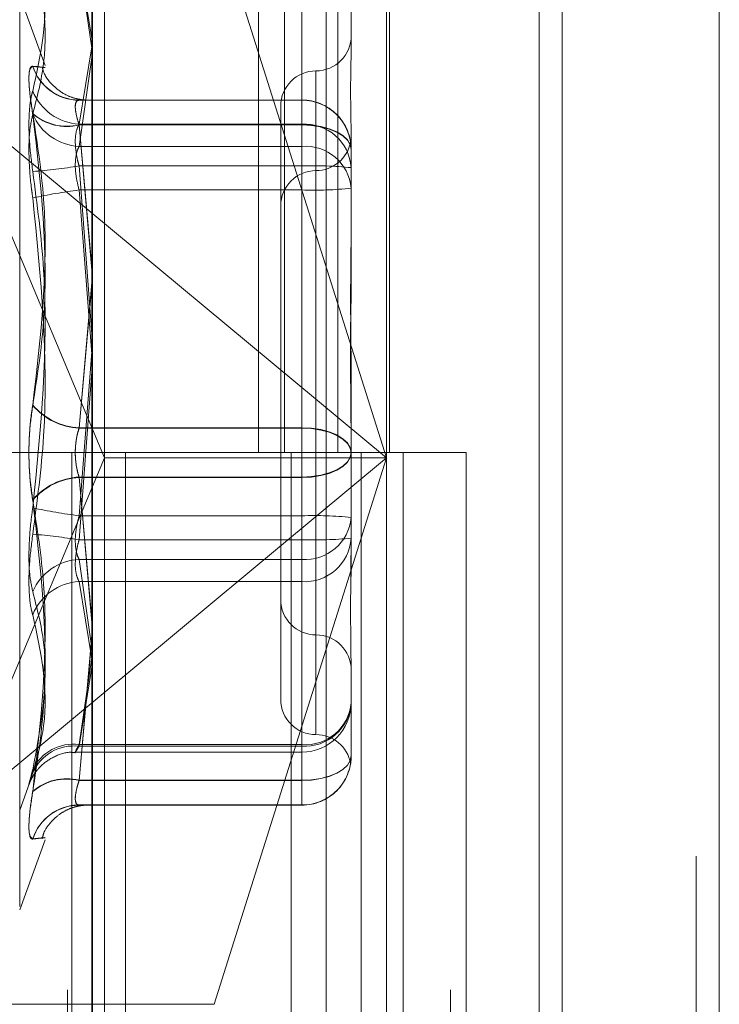
# Model space of a CAD drawing. Units: inches. Extents: x 0 to 23.4, y 0 to 16.5.
# Drawn here: x 11.3 to 11.3, y 5.3 to 5.4 of the extents above; entities that cross this region are included whole.
import ezdxf

# ---------------------------------------------------------------- set-up
doc = ezdxf.new("R2010")
doc.units = ezdxf.units.IN
doc.header["$MEASUREMENT"] = 0
doc.linetypes.add('HIDDEN', pattern=[0.07500000000000001, 0.05, -0.025])

msp = doc.modelspace()

# ---------------------------------------------------------------- linework, layer by layer
at = {"color": 7, "linetype": 'Continuous', "lineweight": 15}
for p, q in [((11.327135847, 11.707021207), (11.327135847, 5.0569545403)), ((11.3368802915, 11.707021207), (11.3368802915, 5.0569545403)), ((11.29792255, 11.6047831919), (11.29792255, 5.1591925554)), ((11.3256914026, 11.559071207), (11.3256914026, 5.2049045403))]:
    msp.add_line(p, q, dxfattribs=at)
at = {"color": 7, "linetype": 'HIDDEN', "lineweight": 0}
for p, q in [((11.335435847, 5.0569545403), (11.335435847, 11.707021207)), ((11.3368802915, 11.707021207), (11.3368802915, 5.0569545403)), ((11.3256914026, 5.2049045403), (11.3256914026, 11.559071207)), ((11.2964225499, 11.5486545403), (11.2964225499, 5.215321207)), ((11.3201042919, 5.215321207), (11.3201042919, 11.5486545403)), ((11.3201914026, 11.5486545403), (11.3201914026, 5.215321207)), ((11.3266299351, 5.215321207), (11.3266299351, 11.5486545403)), ((11.3082820949, 5.4375434292), (11.3082820949, 5.3819878736)), ((11.3098926376, 5.4375434292), (11.3098926376, 5.3819878736)), ((11.3131971954, 5.4375434292), (11.3131971954, 5.3819878736)), ((11.3164182808, 5.4375434292), (11.3164182808, 5.3819878736)), ((11.2979717468, 5.3390558277), (11.2979717468, 5.4243576508)), ((11.312474396, 5.4243632839), (11.312474396, 5.3390614607)), ((11.3162183505, 5.4243494617), (11.3162183505, 5.3816557617)), ((11.2987205377, 5.3816631272), (11.2987205377, 5.4237735316)), ((11.2934527951, 5.4165365814), (11.2934527951, 5.3598169438)), ((11.3162183505, 5.3816557617), (11.3055145177, 5.4155577683)), ((11.29792255, 5.4076837647), (11.2971407253, 5.4125866973)), ((11.2971407253, 5.4124825434), (11.29792255, 5.407085629)), ((11.3109690066, 5.4125866973), (11.3109690066, 5.4023727392)), ((11.3109690066, 5.4009889805), (11.3109690066, 5.4124825434)), ((11.2950339955, 5.4060197995), (11.2934527951, 5.4103641119)), ((11.2934527951, 5.3538165668), (11.2934527951, 5.4101591805)), ((11.3140311239, 5.4098842835), (11.3140311239, 5.4072084552)), ((11.2971407253, 5.4023727392), (11.29792255, 5.4071688027)), ((11.29792255, 5.4065061525), (11.2971407253, 5.4009889805)), ((11.3118438973, 5.4056644505), (11.3118438973, 5.3707956929)), ((11.2893555292, 5.4039755568), (11.3162183505, 5.3816557617)), ((11.2893555292, 5.4039755568), (11.2987205377, 5.3816631272)), ((11.3109690066, 5.4038663847), (11.2971407253, 5.4038663847)), ((11.2971407253, 5.4038538874), (11.3109690066, 5.4038538874)), ((11.3109690066, 5.4038538874), (11.3109690066, 5.4038663847)), ((11.3109690066, 5.4023368521), (11.3109690066, 5.4038663847)), ((11.3109690066, 5.4038538874), (11.3109690066, 5.4023213032)), ((11.3096566707, 5.4034873487), (11.3096566707, 5.3972984598)), ((11.3109690066, 5.4023727392), (11.2971407253, 5.4023727392)), ((11.2971407253, 5.4023368521), (11.3109690066, 5.4023368521)), ((11.29792255, 5.3933105532), (11.2971407253, 5.4023368521)), ((11.3109690066, 5.3997744793), (11.3109690066, 5.4023727392)), ((11.3109690066, 5.4023368521), (11.3109690066, 5.3835329551)), ((11.3109690066, 5.4023213032), (11.2971407253, 5.4023213032)), ((11.2971407253, 5.4023213032), (11.29792255, 5.393485882)), ((11.3109690066, 5.3835049089), (11.3109690066, 5.4023213032)), ((11.3140311239, 5.4020482476), (11.3140311239, 5.4010665489)), ((11.2971407253, 5.4009889805), (11.3109690066, 5.4009889805)), ((11.3109690066, 5.4009889805), (11.3109690066, 5.3982865667)), ((11.3140311239, 5.4010665489), (11.3140311239, 5.4008042679)), ((11.3140311239, 5.4008042679), (11.3140311239, 5.4008013584)), ((11.3140311239, 5.4007946802), (11.3140311239, 5.4007917707)), ((11.3140311239, 5.4007917707), (11.3140311239, 5.3964111063)), ((11.2971407253, 5.3997744793), (11.3109690066, 5.3997744793)), ((11.29792255, 5.3893543747), (11.2971407253, 5.3997744793)), ((11.3109690066, 5.3997744793), (11.3109690066, 5.3780669584)), ((11.3118438973, 5.3994375085), (11.3118438973, 5.3645397436)), ((11.3109690066, 5.3982865667), (11.2971407253, 5.3982865667)), ((11.2971407253, 5.3982865667), (11.29792255, 5.3880935889)), ((11.3109690066, 5.3765790458), (11.3109690066, 5.3982865667)), ((11.3096566707, 5.3972984598), (11.3096566707, 5.3666772875)), ((11.3140311239, 5.3964111063), (11.3140311239, 5.3933369701)), ((11.29792255, 5.3925372069), (11.2971407253, 5.3835049089)), ((11.2971407253, 5.3835329551), (11.29792255, 5.3923625081)), ((11.2971407253, 5.3780669584), (11.29792255, 5.3882599363)), ((11.29792255, 5.3869991504), (11.2971407253, 5.3765790458)), ((11.3140311239, 5.3863560407), (11.3140311239, 5.3819753764)), ((11.3109690066, 5.3835329551), (11.2971407253, 5.3835329551)), ((11.2971407253, 5.3835049089), (11.3109690066, 5.3835049089)), ((11.3109690066, 5.3804708384), (11.3109690066, 5.3835329551)), ((11.3109690066, 5.3835049089), (11.3109690066, 5.3804427922)), ((11.2893555292, 5.3593359666), (11.2987205377, 5.3816631272)), ((11.3162183505, 5.3816557617), (11.2893555292, 5.3593359666)), ((11.2964225499, 5.3819878737), (11.2894781055, 5.3819878737)), ((11.3131971954, 5.3819878736), (11.2964225499, 5.3819878736)), ((11.2966855699, 5.3819878737), (11.2966855699, 5.3264323181)), ((11.2966855699, 5.3819878737), (11.3140065006, 5.3819878737)), ((11.3162183505, 5.3816557617), (11.2987205377, 5.3816631272)), ((11.2987205377, 5.3396371304), (11.2987205377, 5.3816631272)), ((11.3000262822, 5.3819878737), (11.3000262822, 5.3264323181)), ((11.3055145177, 5.3477537551), (11.3162183505, 5.3816557617)), ((11.3103114388, 5.3264323181), (11.3103114388, 5.3819878737)), ((11.3140065006, 5.3819878737), (11.3146429174, 5.3819878736)), ((11.3140311239, 5.3819753764), (11.3140311239, 5.3775976216)), ((11.3146429174, 5.3819878736), (11.3146429174, 5.3264323181)), ((11.3211685606, 5.3819878736), (11.3146429174, 5.3819878736)), ((11.3162183505, 5.3816557617), (11.3162183505, 5.3390476386)), ((11.3172558833, 5.3264323181), (11.3172558833, 5.3819878737)), ((11.3211685606, 5.3264323181), (11.3211685606, 5.3819878736)), ((11.2971407253, 5.3804708384), (11.3109690066, 5.3804708384)), ((11.29792255, 5.3714385405), (11.2971407253, 5.3804708384)), ((11.3109690066, 5.3804427922), (11.2971407253, 5.3804427922)), ((11.2971407253, 5.3804427922), (11.29792255, 5.3716132392)), ((11.3109690066, 5.3804708384), (11.3109690066, 5.3616544442)), ((11.3109690066, 5.3616388952), (11.3109690066, 5.3804427922)), ((11.3109690066, 5.3780669584), (11.2971407253, 5.3780669584)), ((11.3109690066, 5.3753645446), (11.3109690066, 5.3780669584)), ((11.3140311239, 5.3775976216), (11.3140311239, 5.3766831997)), ((11.3140311239, 5.3766831997), (11.3140311239, 5.3743052775)), ((11.2971407253, 5.3765790458), (11.3109690066, 5.3765790458)), ((11.3109690066, 5.3765790458), (11.3109690066, 5.3739807859)), ((11.2971407253, 5.3753645446), (11.3109690066, 5.3753645446)), ((11.29792255, 5.3698473726), (11.2971407253, 5.3753645446)), ((11.3109690066, 5.3753645446), (11.3109690066, 5.3638709817)), ((11.3109690066, 5.3739807859), (11.2971407253, 5.3739807859)), ((11.2971407253, 5.3739807859), (11.29792255, 5.3691847224)), ((11.3109690066, 5.3637668278), (11.3109690066, 5.3739807859)), ((11.29792255, 5.3706651942), (11.2971407253, 5.3616388952)), ((11.2971407253, 5.3616544442), (11.29792255, 5.3704898653)), ((11.2971407253, 5.3638709817), (11.29792255, 5.3692678961)), ((11.3140311239, 5.36914507), (11.3140311239, 5.3688471638)), ((11.3140311239, 5.3688471638), (11.3140311239, 5.367564641)), ((11.29792255, 5.3686697604), (11.2971407253, 5.3637668278)), ((11.3140311239, 5.3675492342), (11.3140311239, 5.3631714794)), ((11.3109690066, 5.3638709817), (11.2971407253, 5.3638709817)), ((11.3109690066, 5.3638709817), (11.3109690066, 5.3634088963)), ((11.296916048, 5.3634071244), (11.3109690066, 5.3634071244)), ((11.2971407253, 5.3637668278), (11.3109690066, 5.3637668278)), ((11.2934527951, 5.3598005243), (11.2940633969, 5.3614781392)), ((11.3109690066, 5.3616544442), (11.2971407253, 5.3616544442)), ((11.2971407253, 5.3616388952), (11.3109690066, 5.3616388952)), ((11.3109690066, 5.36012186), (11.3109690066, 5.3616544442)), ((11.3109690066, 5.3616388952), (11.3109690066, 5.3601093627)), ((11.2973498537, 5.3601202553), (11.2971407253, 5.36012186)), ((11.2971407253, 5.36012186), (11.3109690066, 5.36012186)), ((11.3109690066, 5.3601093627), (11.2971407253, 5.3601093627)), ((11.3109690066, 5.36012186), (11.3109690066, 5.3601093627)), ((11.2934527951, 5.3536116354), (11.2950339955, 5.3579559479)), ((11.3055145177, 5.3477537551), (11.2856986939, 5.3477537551))]:
    msp.add_line(p, q, dxfattribs=at)
at = {"color": 7, "linetype": 'HIDDEN', "lineweight": 0, "flags": 128}
for points in [[(11.3140311239, 5.4008042679), (11.3139722862, 5.4011032603), (11.3137980341, 5.4013907625), (11.3135150641, 5.4016557261), (11.3131342505, 5.4018879686), (11.3126702278, 5.4020785651), (11.3121408282, 5.4022201911), (11.3115663961, 5.4023074039), (11.3109690066, 5.4023368521)], [(11.3140311239, 5.4007917707), (11.3139722862, 5.4010901676), (11.3137980341, 5.4013770974), (11.3135150641, 5.4016415334), (11.3131342505, 5.4018733135), (11.3126702278, 5.4020635305), (11.3121408282, 5.4022048745), (11.3115663961, 5.4022919136), (11.3109690066, 5.4023213032)], [(11.3140311239, 5.3820003709), (11.3139722862, 5.3822993633), (11.3137980341, 5.3825868655), (11.3135150641, 5.3828518291), (11.3131342505, 5.3830840716), (11.3126702278, 5.3832746681), (11.3121408282, 5.3834162941), (11.3115663961, 5.383503507), (11.3109690066, 5.3835329551)], [(11.3109690066, 5.3835049089), (11.3115663961, 5.3834755194), (11.3121408282, 5.3833884802), (11.3126702278, 5.3832471362), (11.3131342505, 5.3830569192), (11.3135150641, 5.3828251391), (11.3137980341, 5.3825607032), (11.3139722862, 5.3822737734), (11.3140311239, 5.3819753764)], [(11.3140311239, 5.3820003709), (11.3139722862, 5.3817019739), (11.3137980341, 5.3814150442), (11.3135150641, 5.3811506082), (11.3131342505, 5.3809188281), (11.3126702278, 5.3807286111), (11.3121408282, 5.3805872671), (11.3115663961, 5.3805002279), (11.3109690066, 5.3804708384)], [(11.3109690066, 5.3804427922), (11.3115663961, 5.3804722404), (11.3121408282, 5.3805594532), (11.3126702278, 5.3807010792), (11.3131342505, 5.3808916757), (11.3135150641, 5.3811239182), (11.3137980341, 5.3813888818), (11.3139722862, 5.3816763841), (11.3140311239, 5.3819753764)], [(11.3109690066, 5.3616544442), (11.3115663961, 5.3616838337), (11.3121408282, 5.3617708729), (11.3126702278, 5.3619122169), (11.3131342505, 5.3621024339), (11.3135150641, 5.3623342139), (11.3137980341, 5.3625986499), (11.3139722862, 5.3628855797), (11.3140311239, 5.3631839767)], [(11.3109690066, 5.3616388952), (11.3115663961, 5.3616683434), (11.3121408282, 5.3617555562), (11.3126702278, 5.3618971822), (11.3131342505, 5.3620877787), (11.3135150641, 5.3623200213), (11.3137980341, 5.3625849848), (11.3139722862, 5.3628724871), (11.3140311239, 5.3631714794)]]:
    msp.add_lwpolyline(points, dxfattribs=at)
at = {"color": 7, "linetype": 'HIDDEN', "lineweight": 0}
for centre, radius, start, end in [((11.3118438973, 5.4078618019), 0.0021872265966767, 270, 0), ((11.2971499278, 5.4068996033), 0.0030332325999604, 197.8849775886, 269.8261698747), ((11.2971505351, 5.406887724), 0.003033852511941, 197.8839135683, 269.8147369972), ((11.3118438973, 5.4034873487), 0.0021872265966749, 90, 180), ((11.2973064389, 5.4056487768), 0.0032802261004259, 201.916391817, 267.1042448177), ((11.3109690069, 5.4008042677), 0.0030621169819032, 4.742e-06, 90.0000047422), ((11.3109690069, 5.4007917704), 0.0030621169819147, 4.7421e-06, 90.000004742), ((11.296368112, 5.4054598251), 0.0032171247767393, 229.1364458816, 283.8957748311), ((11.2963669858, 5.4054478307), 0.003220845727057, 229.2201473608, 283.9000371343), ((11.2973127643, 5.4043032599), 0.0033187415226962, 203.2387366687, 267.0285329082), ((11.3111382949, 5.3994785042), 0.0028991817888383, 3.7936852035, 93.34750361), ((11.3118438973, 5.401672913), 0.0021872265966767, 270, 349.4401911359), ((11.3111833687, 5.3981380893), 0.0028589389579575, 5.0695775222, 94.30004994), ((11.290846562, 5.4399262054), 0.040642066895847, 274.8224574808, 278.9091517167), ((11.3118438973, 5.3972984598), 0.0021872265966767, 90, 180), ((11.3117336503, 5.3771898528), 0.0225975669919558, 84.1647090134, 91.9391122221), ((11.3026728089, 5.3570613656), 0.0415947251188032, 97.64296486, 101.6643434567), ((11.3117336503, 5.4208711932), 0.0225975669931892, 268.0608877783, 275.8352909866), ((11.2973462432, 5.3875858139), 0.0040580662397108, 220.5610698399, 267.0970531222), ((11.2973465901, 5.3875619402), 0.0040622509696852, 220.6224659841, 267.0951474265), ((11.2973465901, 5.3764138072), 0.0040622509696709, 92.9048525734, 139.377534016), ((11.2973462432, 5.3763899335), 0.0040580662397021, 92.9029468778, 139.4389301603), ((11.3026728089, 5.4192921595), 0.0415947251171561, 258.3356565433, 262.3570351402), ((11.3117336503, 5.3554823319), 0.0225975669916701, 84.1647090133, 91.939112222), ((11.3111833687, 5.3782154358), 0.0028589389579626, 265.6999500601, 354.9304224778), ((11.290846562, 5.3364273197), 0.0406420668966667, 81.0908482833, 85.1775425192), ((11.3117336503, 5.3991636723), 0.0225975669918423, 268.060887778, 275.8352909867), ((11.3111382949, 5.3768750209), 0.0028991817888397, 266.65249639, 356.2063147966), ((11.2973127643, 5.3720502652), 0.0033187415227028, 92.9714670919, 156.7612633312), ((11.2973064389, 5.3707047483), 0.0032802261004565, 92.8957551827, 158.0836081826), ((11.3118438973, 5.3728661764), 0.002187226596674, 180, 270), ((11.3118438973, 5.3684917232), 0.0021872265966767, 0, 90), ((11.3118438973, 5.3666772875), 0.0021872265966767, 180, 270), ((11.3111382949, 5.3666610629), 0.0028991817888302, 266.6524963899, 356.2063147968), ((11.3111833687, 5.366721873), 0.002858938957962, 265.6999500601, 354.9304224779), ((11.3109690066, 5.3664692416), 0.0030621172353467, 270, 0), ((11.3118438973, 5.3623028343), 0.0021872265966758, 10.5708211392, 90), ((11.2967687255, 5.3611250792), 0.0027709862028727, 82.2848533698, 154.7120458759), ((11.2968210944, 5.3609958884), 0.0027893133976841, 83.4199515519, 156.4922824443), ((11.3109690069, 5.3631839769), 0.0030621169819085, 269.9999952578, 359.9999952579), ((11.3109690069, 5.3631714797), 0.0030621169819023, 269.9999952578, 359.9999952581), ((11.2963669858, 5.3585279166), 0.0032208457270479, 76.0999628657, 130.7798526393), ((11.296368112, 5.3585159222), 0.0032171247767335, 76.1042251689, 130.8635541185), ((11.2971505351, 5.3570880233), 0.0030338525119425, 90.1852630028, 162.1160864317), ((11.2971499278, 5.357076144), 0.0030332325999537, 90.1738301252, 162.1150224114)]:
    msp.add_arc(centre, radius, start, end, dxfattribs=at)
for points, knots in [([(11.29426327631317, 5.414245056043494), (11.29453457936332, 5.41326603521884), (11.29546137607113, 5.409921608104313), (11.29475961175813, 5.406701735063793), (11.29426327631318, 5.404424421885236)], [0, 0, 0, 0, 0.2927319959829838, 1, 1, 1, 1]), ([(11.29426327631317, 5.402993806526553), (11.29453457936332, 5.404043471493677), (11.29546137607113, 5.407629225635782), (11.29475961175813, 5.411387009558636), (11.29426327631318, 5.414044769893281)], [0, 0, 0, 0, 0.2927319959830098, 1, 1, 1, 1]), ([(11.31403112388325, 5.40106654892292), (11.3140311211922, 5.401077858878641), (11.31403088945317, 5.402051812433301), (11.31400007619919, 5.4032439264248), (11.31398923298542, 5.405091721683252), (11.31401839053184, 5.406231679046643), (11.31403105323662, 5.407016314347477), (11.31403112145016, 5.407201837747522), (11.31403112388326, 5.40720845515105)], [0, 0, 0, 0, 0.004418691445656, 0.380514331423573, 0.5000020268400818, 0.8761189857770575, 0.995581308554611, 1, 1, 1, 1]), ([(11.29426327631317, 5.40302681084337), (11.2941849945579, 5.403542519668888), (11.29402837167475, 5.404574328458025), (11.29401169848365, 5.405584737779228), (11.29412186397614, 5.405952871749197), (11.29423595151319, 5.405965138116251), (11.29426327631317, 5.405968076000922)], [0, 0, 0, 0, 0.3031799493559383, 0.6065898448024465, 0.9057753889704001, 1, 1, 1, 1]), ([(11.29426327631317, 5.405956059979164), (11.2941849945579, 5.405906669726265), (11.29402837167475, 5.405807851760549), (11.29401169848365, 5.404901638272968), (11.29412186397614, 5.403863305399468), (11.29423595151319, 5.403174016312305), (11.29426327631317, 5.403008926531916)], [0, 0, 0, 0, 0.3031799493563154, 0.6065898448020491, 0.9057753889706256, 0.9999999999999999, 0.9999999999999999, 0.9999999999999999, 0.9999999999999999]), ([(11.29426327631317, 5.405956059979164), (11.29453457936332, 5.405928987109988), (11.29546137607113, 5.405836503645427), (11.29475961175812, 5.40591356966856), (11.29426327631317, 5.405968076000922)], [0, 0, 0, 0, 0.2927319959829495, 1, 1, 1, 1]), ([(11.29691005964399, 5.403865963170536), (11.29703390363615, 5.403865516845184), (11.29747346535292, 5.403863932694551), (11.2976002665454, 5.403862376195269), (11.29762513627682, 5.40386100074137), (11.29754431283679, 5.403863989226815), (11.29742284432327, 5.403872075974924), (11.29720656949457, 5.403898106697542), (11.29681564024998, 5.403978938173065), (11.29621438548004, 5.404209677747883), (11.295489621104, 5.404751090455285), (11.29496962118755, 5.405381700013867), (11.29487236126494, 5.405839270716207), (11.29485451453887, 5.405923232730235)], [0, 0, 0, 0, 0.1632205051101827, 0.5793214849372318, 0.6917953191062659, 0.7302730629001113, 0.7518861947044452, 0.7673142186972299, 0.7921018139167216, 0.8375194162904763, 0.9019879141001002, 0.9820152555899636, 1, 1, 1, 1]), ([(11.29426327631317, 5.399428012076332), (11.2941849945579, 5.400050016307659), (11.29402837167476, 5.401294496527897), (11.29401169848365, 5.402953171726849), (11.29412186397615, 5.403942444589198), (11.2942359515132, 5.404331290454933), (11.29426327631318, 5.404424421885236)], [0, 0, 0, 0, 0.3031799493572365, 0.6065898448025393, 0.9057753889704441, 0.9999999999999999, 0.9999999999999999, 0.9999999999999999, 0.9999999999999999]), ([(11.29714072528321, 5.402336852118584), (11.29709921966939, 5.402467988609552), (11.2969803355681, 5.402843601507236), (11.29688612288652, 5.403368743113107), (11.29691726143718, 5.403790588243512), (11.29706628487877, 5.403841135309658), (11.29714072528321, 5.403866384653028)], [0, 0, 0, 0, 0.1488797913320902, 0.4264348497923856, 0.7134919090674519, 1, 1, 1, 1]), ([(11.29714072528321, 5.403853887380444), (11.29709921966939, 5.403846818588601), (11.2969803355681, 5.403826571521079), (11.29688612288651, 5.403589719998833), (11.29691726143718, 5.403069338786817), (11.29706628487877, 5.402570489234262), (11.29714072528321, 5.402321303186413)], [0, 0, 0, 0, 0.1488797913333385, 0.4264348497930059, 0.7134919090695035, 1, 1, 1, 1]), ([(11.29714072528321, 5.403866384653028), (11.29754941873482, 5.403864324788776), (11.29837585979119, 5.403860159426253), (11.2975554328741, 5.403855993276594), (11.29714072528321, 5.403853887380444)], [0, 0, 0, 0, 0.4945222027131827, 1, 1, 1, 1]), ([(11.29426327631317, 5.402993806526553), (11.2941849945579, 5.402621984748962), (11.29402837167475, 5.401878059186458), (11.29401169848365, 5.400215418596115), (11.29412186397615, 5.398792392278218), (11.29423595151319, 5.397989426699422), (11.29426327631317, 5.397797110567436)], [0, 0, 0, 0, 0.3031799493559671, 0.6065898448024103, 0.9057753889703603, 1, 1, 1, 1]), ([(11.29426327631317, 5.40302681084337), (11.29453457936332, 5.401256182358019), (11.29546137607113, 5.395207549104233), (11.29475961175813, 5.389197639739922), (11.29426327631318, 5.3849470231395)], [0, 0, 0, 0, 0.2927319959830074, 1, 1, 1, 1]), ([(11.29426327631317, 5.384917122806298), (11.29453457936332, 5.38666067842247), (11.29546137607113, 5.392616828211694), (11.29475961175812, 5.398703803599138), (11.29426327631317, 5.403008926531916)], [0, 0, 0, 0, 0.2927319959829462, 1, 1, 1, 1]), ([(11.29714072528321, 5.399774479313379), (11.29709921966939, 5.399929660525856), (11.2969803355681, 5.400374144471203), (11.29688612288652, 5.401108936488478), (11.29691726143719, 5.401878642267487), (11.29706628487877, 5.40220814536561), (11.29714072528322, 5.402372739228338)], [0, 0, 0, 0, 0.1488797913311496, 0.4264348497924069, 0.7134919090691039, 1, 1, 1, 1]), ([(11.31403112388325, 5.400794680154992), (11.3140311211922, 5.400797455069097), (11.31403088945316, 5.401036415991822), (11.31400007619919, 5.40123329276489), (11.31398923298541, 5.401301739866568), (11.31401839053183, 5.401154681344916), (11.31403105323662, 5.400881364983175), (11.31403112145015, 5.400804113878432), (11.31403112388325, 5.40080135842153)], [0, 0, 0, 0, 0.0044186914457261, 0.3805143314236757, 0.5000020268402068, 0.8761189857769749, 0.9955813085543523, 1, 1, 1, 1]), ([(11.29714072528321, 5.400988980515745), (11.29709921966939, 5.400900768369596), (11.2969803355681, 5.400648103229775), (11.29688612288652, 5.400054182482858), (11.29691726143718, 5.39919611192627), (11.29706628487877, 5.398589554939766), (11.29714072528321, 5.398286566719192)], [0, 0, 0, 0, 0.1488797913320937, 0.4264348497923932, 0.7134919090674168, 1, 1, 1, 1]), ([(11.29426327631317, 5.399428012076332), (11.29453457936332, 5.397399326284556), (11.29546137607113, 5.39046914502793), (11.29475961175813, 5.38349148806455), (11.29426327631318, 5.378556414551347)], [0, 0, 0, 0, 0.2927319959829502, 1, 1, 1, 1]), ([(11.29426327631317, 5.376925513042456), (11.29453457936332, 5.37895419883423), (11.29546137607113, 5.385884380090855), (11.29475961175812, 5.392862037054231), (11.29426327631317, 5.397797110567436)], [0, 0, 0, 0, 0.2927319959829441, 1, 1, 1, 1]), ([(11.31403112388325, 5.386356040707531), (11.3140311211922, 5.386372096545372), (11.31403088945317, 5.387754740361334), (11.31400007619919, 5.389532224997572), (11.31398923298542, 5.392498136439611), (11.31401839053184, 5.394496440463963), (11.31403105323661, 5.396025120127904), (11.31403112145015, 5.39639781282796), (11.31403112388325, 5.396411106342353)], [0, 0, 0, 0, 0.0044186914455015, 0.3805143314234471, 0.5000020268399579, 0.8761189857769349, 0.995581308554721, 1, 1, 1, 1]), ([(11.31403112388325, 5.394616574918627), (11.3140311211922, 5.394599739592723), (11.31403088945316, 5.39314997038849), (11.31400007619919, 5.39121884229723), (11.31398923298542, 5.387837802596874), (11.31401839053184, 5.385441876017392), (11.31403105323662, 5.383510845562038), (11.31403112145016, 5.383033578588065), (11.31403112388326, 5.383016555031159)], [0, 0, 0, 0, 0.0044186914456639, 0.3805143314232042, 0.5000020268400858, 0.8761189857769082, 0.9955813085542369, 1, 1, 1, 1]), ([(11.31403112388325, 5.38173695020016), (11.3140311211922, 5.381753785526064), (11.31403088945317, 5.383203554730314), (11.31400007619919, 5.385134682821555), (11.31398923298542, 5.388515722521917), (11.31401839053184, 5.390911649101403), (11.31403105323661, 5.392842679556744), (11.31403112145015, 5.393319946530721), (11.31403112388325, 5.393336970087628)], [0, 0, 0, 0, 0.0044186914457457, 0.3805143314236966, 0.5000020268402415, 0.8761189857769851, 0.9955813085543505, 1, 1, 1, 1]), ([(11.29426327631317, 5.379058624534704), (11.2941849945579, 5.379623723613123), (11.29402837167476, 5.380754350367978), (11.29401169848365, 5.382670973176764), (11.29412186397615, 5.384077440020227), (11.29423595151319, 5.384778995474442), (11.29426327631318, 5.3849470231395)], [0, 0, 0, 0, 0.3031799493561704, 0.606589844803142, 0.9057753889713148, 1, 1, 1, 1]), ([(11.29426327631317, 5.384917122806298), (11.2941849945579, 5.384352023727879), (11.29402837167475, 5.383221396973028), (11.29401169848365, 5.381304774164239), (11.29412186397614, 5.37989830732077), (11.29423595151319, 5.37919675186656), (11.29426327631317, 5.3790287242015)], [0, 0, 0, 0, 0.3031799493558616, 0.6065898448026423, 0.9057753889712732, 1, 1, 1, 1]), ([(11.29714072528321, 5.380470838408645), (11.29709921966939, 5.380609043691457), (11.2969803355681, 5.381004903656665), (11.29688612288652, 5.381766896784773), (11.29691726143718, 5.382709123127198), (11.29706628487877, 5.383258519745896), (11.29714072528321, 5.383532955137114)], [0, 0, 0, 0, 0.1488797913317786, 0.4264348497924776, 0.7134919090683403, 0.9999999999999999, 0.9999999999999999, 0.9999999999999999, 0.9999999999999999]), ([(11.29714072528321, 5.383504908932358), (11.29709921966939, 5.383366703649545), (11.2969803355681, 5.382970843684337), (11.29688612288652, 5.382208850556231), (11.29691726143718, 5.381266624213804), (11.29706628487877, 5.380717227595108), (11.29714072528321, 5.38044279220389)], [0, 0, 0, 0, 0.1488797913318456, 0.4264348497937293, 0.713491909068549, 1, 1, 1, 1]), ([(11.29426327631318, 5.373359718592236), (11.29418499455791, 5.373731540369829), (11.29402837167476, 5.37447546593233), (11.29401169848365, 5.376138106522674), (11.29412186397615, 5.37756113284057), (11.2942359515132, 5.378364098419363), (11.29426327631318, 5.378556414551347)], [0, 0, 0, 0, 0.3031799493564178, 0.6065898448031026, 0.905775388972285, 1, 1, 1, 1]), ([(11.29426327631317, 5.379058624534704), (11.29453457936332, 5.377315068918533), (11.29546137607113, 5.371358919129314), (11.29475961175813, 5.365271943741867), (11.29426327631318, 5.360966820809085)], [0, 0, 0, 0, 0.2927319959829927, 1, 1, 1, 1]), ([(11.29426327631317, 5.360948936497635), (11.29453457936332, 5.362719564982986), (11.29546137607113, 5.368768198236772), (11.29475961175812, 5.374778107601081), (11.29426327631317, 5.3790287242015)], [0, 0, 0, 0, 0.2927319959829016, 1, 1, 1, 1]), ([(11.29714072528321, 5.375364544603046), (11.29709921966939, 5.375452756749194), (11.2969803355681, 5.375705421889011), (11.29688612288652, 5.376299342635933), (11.29691726143719, 5.377157413192518), (11.29706628487877, 5.377763970179021), (11.29714072528321, 5.378066958399593)], [0, 0, 0, 0, 0.1488797913318584, 0.4264348497931685, 0.713491909068218, 1, 1, 1, 1]), ([(11.31403112388325, 5.367549234223039), (11.3140311211922, 5.367562515146775), (11.31403088945316, 5.368706198039867), (11.31400007619919, 5.370286805903218), (11.31398923298541, 5.373184270243519), (11.31401839053184, 5.375329632789589), (11.31403105323661, 5.377131628815206), (11.31403112145015, 5.377581572620031), (11.31403112388325, 5.377597621591323)], [0, 0, 0, 0, 0.0044186914455575, 0.3805143314235395, 0.5000020268402242, 0.8761189857775216, 0.9955813085550311, 1, 1, 1, 1]), ([(11.29426327631317, 5.376925513042456), (11.2941849945579, 5.376303508811129), (11.29402837167475, 5.375059028590896), (11.29401169848365, 5.373400353391943), (11.29412186397615, 5.37241108052959), (11.29423595151319, 5.372022234663858), (11.29426327631317, 5.371929103233557)], [0, 0, 0, 0, 0.3031799493563205, 0.6065898448020911, 0.9057753889706177, 0.9999999999999999, 0.9999999999999999, 0.9999999999999999, 0.9999999999999999]), ([(11.29714072528321, 5.376579045805411), (11.29709921966939, 5.376423864592931), (11.2969803355681, 5.375979380647586), (11.29688612288651, 5.375244588630308), (11.29691726143718, 5.374474882851303), (11.29706628487877, 5.374145379753181), (11.29714072528321, 5.373980785890453)], [0, 0, 0, 0, 0.1488797913334052, 0.4264348497929941, 0.7134919090696242, 1, 1, 1, 1]), ([(11.29426327631318, 5.373359718592236), (11.29453457936332, 5.372310053625114), (11.29546137607113, 5.368724299483016), (11.29475961175813, 5.364966515560159), (11.29426327631317, 5.362308755225512)], [0, 0, 0, 0, 0.2927319959828957, 0.9999999999999999, 0.9999999999999999, 0.9999999999999999, 0.9999999999999999]), ([(11.29426327631318, 5.362108469075301), (11.29453457936332, 5.363087489899953), (11.29546137607114, 5.366431917014467), (11.29475961175813, 5.369651790054996), (11.29426327631317, 5.371929103233557)], [0, 0, 0, 0, 0.2927319959829416, 1, 1, 1, 1]), ([(11.29714072528321, 5.363766827849059), (11.29709921966939, 5.36369985878273), (11.2969803355681, 5.363508039977199), (11.29688612288652, 5.36336716870685), (11.29691726143718, 5.363455533484427), (11.29706628487877, 5.363732587372806), (11.29714072528321, 5.36387098173065)], [0, 0, 0, 0, 0.1488797913317854, 0.4264348497936845, 0.7134919090684957, 1, 1, 1, 1]), ([(11.29406289963929, 5.361475090882871), (11.29407196092252, 5.361498464648354), (11.29409106822376, 5.361547752322871), (11.2941823317785, 5.36175246140002), (11.29438370028754, 5.362106001601508), (11.29481121634476, 5.362628254012785), (11.29554672242727, 5.363139825992397), (11.29633458155466, 5.36343189337312), (11.29680378898528, 5.363378475828809), (11.29691106408703, 5.363366262952098)], [0, 0, 0, 0, 0.0480755701231409, 0.1013757519795548, 0.215290507936906, 0.3710134635391976, 0.630470153156006, 0.9155142281748674, 0.9999999999999999, 0.9999999999999999, 0.9999999999999999, 0.9999999999999999]), ([(11.31403112388325, 5.363181067186008), (11.3140311211922, 5.363178292271904), (11.31403088945317, 5.362939331349184), (11.31400007619919, 5.362742454576114), (11.31398923298542, 5.362674007474437), (11.31401839053185, 5.36282106599607), (11.31403105323661, 5.363094382357835), (11.31403112145015, 5.363171633462569), (11.31403112388325, 5.363174388919471)], [0, 0, 0, 0, 0.0044186914456372, 0.3805143314232112, 0.5000020268400773, 0.8761189857769197, 0.995581308554263, 1, 1, 1, 1]), ([(11.29426327631318, 5.362108469075301), (11.29418499455791, 5.361858286621566), (11.29402837167476, 5.361357731963828), (11.29401169848365, 5.361361697355223), (11.29412186397615, 5.361795450810765), (11.29423595151319, 5.362209570523829), (11.29426327631317, 5.362308755225512)], [0, 0, 0, 0, 0.3031799493558685, 0.6065898448026799, 0.9057753889712785, 1, 1, 1, 1]), ([(11.29714072528321, 5.360121859960562), (11.29709921966939, 5.360128928752405), (11.2969803355681, 5.36014917581993), (11.29688612288652, 5.36038602734217), (11.29691726143719, 5.360906408554189), (11.29706628487877, 5.36140525810674), (11.29714072528321, 5.361654444154588)], [0, 0, 0, 0, 0.1488797913311475, 0.4264348497924403, 0.71349190906913, 1, 1, 1, 1]), ([(11.29714072528321, 5.361638895222419), (11.29709921966939, 5.36150775873145), (11.2969803355681, 5.361132145833766), (11.29688612288652, 5.360607004227896), (11.29691726143719, 5.360185159097494), (11.29706628487877, 5.360134612031346), (11.29714072528321, 5.360109362687975)], [0, 0, 0, 0, 0.1488797913317801, 0.4264348497932084, 0.7134919090682099, 1, 1, 1, 1]), ([(11.29426327631317, 5.358019687361838), (11.2941849945579, 5.358069077614736), (11.29402837167476, 5.358167895580451), (11.29401169848365, 5.359074109068035), (11.29412186397615, 5.360112441941536), (11.29423595151319, 5.360801731028696), (11.29426327631318, 5.360966820809085)], [0, 0, 0, 0, 0.303179949357228, 0.606589844802568, 0.9057753889704759, 1, 1, 1, 1]), ([(11.29426327631317, 5.360948936497635), (11.2941849945579, 5.360433227672115), (11.29402837167475, 5.359401418882981), (11.29401169848365, 5.358391009561773), (11.29412186397615, 5.358022875591806), (11.29423595151319, 5.358010609224753), (11.29426327631318, 5.358007671340084)], [0, 0, 0, 0, 0.3031799493563527, 0.6065898448030776, 0.9057753889722597, 0.9999999999999999, 0.9999999999999999, 0.9999999999999999, 0.9999999999999999]), ([(11.29485792378175, 5.358049740517857), (11.29488219977887, 5.358155782691487), (11.29497079758017, 5.358542794742201), (11.295370926033, 5.359066832694343), (11.2959079797544, 5.359561529361711), (11.29644306308431, 5.359858902083584), (11.29689257434424, 5.360014711020026), (11.29721599237381, 5.36007862378009), (11.29738410078971, 5.360099171963227), (11.29747545730139, 5.360107288713307), (11.29755116432993, 5.360112045025947), (11.29757170640159, 5.360112796647909), (11.29758532505969, 5.360113294946362)], [0, 0, 0, 0, 0.0735554241188979, 0.26844824615709, 0.4322630179690519, 0.5698882130153717, 0.6806539323004587, 0.7574752597924038, 0.8000938772838733, 0.8379962929588961, 0.8925973419154262, 1, 1, 1, 1]), ([(11.2976064791028, 5.360113970290602), (11.29760870302747, 5.360114039521312), (11.29764216653583, 5.360115081239334), (11.29744958227521, 5.360111418313975), (11.29703860927592, 5.360110073362082), (11.29681481392411, 5.360109340968513)], [0, 0, 0, 0, 0.0314049268569485, 0.4725515410479866, 1, 1, 1, 1]), ([(11.29714072528321, 5.360109362687975), (11.29756919419116, 5.360111422542776), (11.29832438143123, 5.360115053088731), (11.29764414564166, 5.360118684320759), (11.29734985372195, 5.360120255308729)], [0, 0, 0, 0, 0.5673677800874845, 1, 1, 1, 1]), ([(11.29426327631317, 5.358019687361838), (11.29453457936332, 5.358046760231017), (11.29546137607113, 5.358139243695582), (11.29475961175813, 5.358062177672445), (11.29426327631318, 5.358007671340084)], [0, 0, 0, 0, 0.2927319959829446, 1, 1, 1, 1])]:
    msp.add_open_spline(points, degree=3, knots=knots, dxfattribs=at)

doc.saveas('drawing.dxf')
